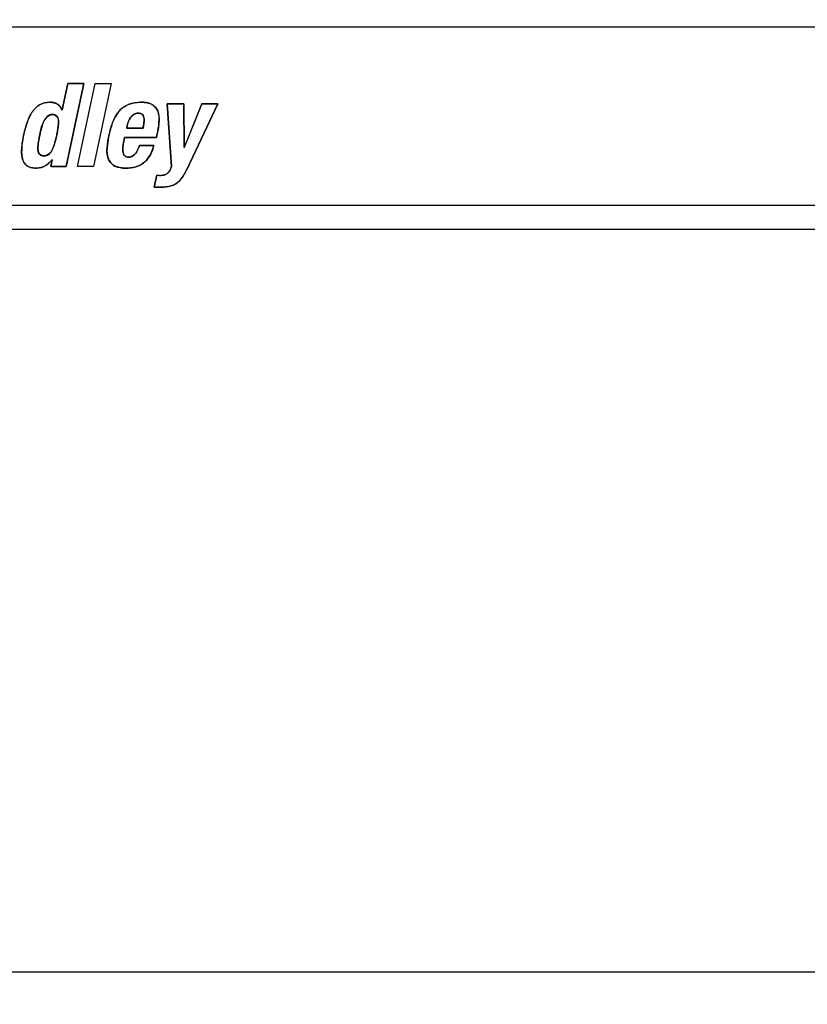
# Model space of a CAD drawing. Units: inches. Extents: x 0 to 486, y 0 to 314.
# Drawn here: x 79 to 89, y 150 to 162 of the extents above; entities that cross this region are included whole.
import ezdxf

# ---------------------------------------------------------------- set-up
doc = ezdxf.new("R2010")
doc.units = ezdxf.units.IN
doc.header["$LTSCALE"] = 26.714286
doc.header["$MEASUREMENT"] = 0
doc.layers.get('0').update_dxf_attribs({"linetype": 'CONTINUOUS'})
doc.layers.add('SURF_PART', color=7, linetype='CONTINUOUS')
doc.layers.add('WHITE', color=7, linetype='CONTINUOUS')
doc.styles.get("Standard").update_dxf_attribs({"font": 'txt', "width": 0.8})
doc.dimstyles.new('DIMSTYLE_1', dxfattribs={"dimtxt": 2.232143, "dimasz": 2.678571, "dimexe": 0.125, "dimexo": 0.0625, "dimgap": 0.078125, "dimtad": 0, "dimtih": 1, "dimtoh": 1, "dimdec": 1, "dimzin": 4, "dimdsep": 46, "dimtxsty": 'STANDARD', "dimblk": 'CLOSED', "dimblk1": 'CLOSED', "dimblk2": 'CLOSED', "dimcen": 0.09, "dimadec": 3, "dimazin": 1, "dimtfac": 1, "dimtdec": 3, "dimtofl": 0, "dimtmove": 0, "dimatfit": 3, "dimldrblk": 'CLOSED', "dimfxl": 1, "dimtolj": 1, "dimtzin": 4, "dimarcsym": 0})

# ---------------------------------------------------------------- blocks, each defined once
blk = doc.blocks.new('_CLOSED')
at = {"color": 0, "linetype": 'BYBLOCK'}
for p, q in [((0, 0), (-1, 0.1667)), ((-1, 0.1667), (-1, -0.1667)), ((-1, -0.1667), (0, 0)), ((-1, 0), (0, 0))]:
    blk.add_line(p, q, dxfattribs=at)
blk = doc.blocks.new('*D29')
at = {"color": 2, "linetype": 'CONTINUOUS'}
for p, q in [((88.442, 166.231), (43.454, 166.231)), ((45.239, 166.231), (45.239, 139.314)), ((45.239, 107.933), (45.239, 134.85)), ((54.709, 107.933), (43.454, 107.933))]:
    blk.add_line(p, q, dxfattribs=at)
at = {"color": 2, "linetype": 'CONTINUOUS', "xscale": 2.6785714286, "yscale": 2.6785714286, "zscale": 2.6785714286}
for p, rotation in [((45.239, 166.231), 90), ((45.239, 107.933), 270)]:
    blk.add_blockref('_CLOSED', p, dxfattribs=dict(at, rotation=rotation))

msp = doc.modelspace()

# ---------------------------------------------------------------- linework, layer by layer
at = {"color": 7, "linetype": 'CONTINUOUS'}
for p, q in [((70.822, 161.857), (101.846, 161.857)), ((79.942, 161.16), (79.872, 160.832)), ((79.922, 160.133), (80.14, 161.16)), ((80.14, 161.16), (79.942, 161.16)), ((80.061, 160.133), (80.28, 161.16)), ((80.478, 161.16), (80.26, 160.133)), ((80.28, 161.16), (80.478, 161.16)), ((81.17, 160.907), (81.223, 160.133)), ((81.377, 160.907), (81.17, 160.907)), ((81.38, 160.369), (81.377, 160.907)), ((81.596, 160.907), (81.38, 160.369)), ((81.454, 160.185), (81.794, 160.907)), ((81.794, 160.907), (81.596, 160.907)), ((80.67, 160.608), (80.676, 160.638)), ((80.873, 160.608), (80.67, 160.608)), ((81.037, 160.49), (81.047, 160.535)), ((80.632, 160.428), (80.645, 160.49)), ((80.645, 160.49), (81.037, 160.49)), ((81.005, 160.394), (80.827, 160.394)), ((79.75, 160.218), (79.732, 160.133)), ((79.732, 160.133), (79.922, 160.133)), ((80.26, 160.133), (80.061, 160.133)), ((81.043, 160.028), (81.011, 159.88)), ((81.011, 159.88), (81.092, 159.88)), ((70.822, 150.197), (101.859, 150.197))]:
    msp.add_line(p, q, dxfattribs=at)
msp.add_arc((81.093, 160.328), 0.304, 260.3654, 270.0062, dxfattribs=at)
for points in [[(79.594, 160.895), (79.554, 160.871), (79.522, 160.835), (79.497, 160.795)], [(79.722, 160.927), (79.678, 160.927), (79.632, 160.917), (79.594, 160.895)], [(79.812, 160.905), (79.786, 160.921), (79.753, 160.927), (79.722, 160.927)], [(79.872, 160.832), (79.859, 160.861), (79.839, 160.888), (79.812, 160.905)], [(79.589, 160.116), (79.628, 160.122), (79.668, 160.141), (79.699, 160.166)], [(79.699, 160.166), (79.718, 160.181), (79.734, 160.199), (79.75, 160.218)]]:
    msp.add_open_spline(points, degree=3, dxfattribs=at)
for points, knots in [([(81.047, 160.535), (81.057, 160.582), (81.072, 160.675), (81.074, 160.826), (80.952, 160.932), (80.805, 160.93), (80.662, 160.9), (80.514, 160.766), (80.474, 160.621), (80.454, 160.527)], [0, 0, 0, 0, 0.125977, 0.251219, 0.373312, 0.498793, 0.624259, 0.749522, 1, 1, 1, 1]), ([(79.497, 160.795), (79.46, 160.736), (79.413, 160.6), (79.377, 160.427), (79.371, 160.287), (79.389, 160.179), (79.481, 160.11), (79.554, 160.111), (79.589, 160.116)], [0, 0, 0, 0, 0.250562, 0.501648, 0.627189, 0.752082, 0.874982, 1, 1, 1, 1]), ([(79.647, 160.266), (79.622, 160.266), (79.568, 160.298), (79.575, 160.381), (79.583, 160.456), (79.606, 160.557), (79.624, 160.677), (79.706, 160.775), (79.756, 160.775)], [0, 0, 0, 0, 0.120506, 0.247905, 0.374943, 0.501984, 0.755811, 1, 1, 1, 1]), ([(79.756, 160.775), (79.78, 160.774), (79.834, 160.742), (79.828, 160.659), (79.819, 160.584), (79.798, 160.482), (79.774, 160.382), (79.726, 160.287), (79.672, 160.266), (79.647, 160.266)], [0, 0, 0, 0, 0.119502, 0.245754, 0.371616, 0.497492, 0.748812, 0.875164, 1, 1, 1, 1]), ([(80.676, 160.638), (80.684, 160.674), (80.705, 160.745), (80.775, 160.792), (80.811, 160.792)], [0, 0, 0, 0, 0.506103, 1, 1, 1, 1]), ([(80.811, 160.792), (80.829, 160.792), (80.872, 160.782), (80.893, 160.7), (80.879, 160.645), (80.873, 160.608)], [0, 0, 0, 0, 0.244175, 0.500469, 1, 1, 1, 1]), ([(80.454, 160.527), (80.445, 160.484), (80.429, 160.399), (80.419, 160.267), (80.487, 160.14), (80.622, 160.109), (80.752, 160.114), (80.92, 160.18), (80.984, 160.31), (81.005, 160.394)], [0, 0, 0, 0, 0.126194, 0.25206, 0.375606, 0.500584, 0.62655, 0.752127, 1, 1, 1, 1]), ([(80.691, 160.248), (80.673, 160.248), (80.635, 160.265), (80.617, 160.34), (80.624, 160.393), (80.632, 160.428)], [0, 0, 0, 0, 0.24758, 0.499749, 1, 1, 1, 1]), ([(80.827, 160.394), (80.816, 160.36), (80.794, 160.293), (80.726, 160.248), (80.691, 160.248)], [0, 0, 0, 0, 0.505705, 1, 1, 1, 1]), ([(81.092, 159.88), (81.134, 159.88), (81.222, 159.881), (81.335, 159.957), (81.398, 160.07), (81.436, 160.146), (81.454, 160.185)], [0, 0, 0, 0, 0.250255, 0.498442, 0.749119, 1, 1, 1, 1]), ([(81.223, 160.133), (81.215, 160.105), (81.189, 160.044), (81.124, 160.024), (81.093, 160.024)], [0, 0, 0, 0, 0.495629, 1, 1, 1, 1])]:
    msp.add_open_spline(points, degree=3, knots=knots, dxfattribs=at)
at = {"layer": 'SURF_PART', "color": 7, "linetype": 'CONTINUOUS'}
for p, q in [((101.846, 159.652), (70.822, 159.652)), ((101.846, 159.357), (70.822, 159.357)), ((70.822, 150.197), (100.756, 150.197))]:
    msp.add_line(p, q, dxfattribs=at)
at = {"layer": 'WHITE', "color": 7, "linetype": 'CONTINUOUS'}
for p, q in [((79.873, 160.835), (79.942, 161.16)), ((80.14, 161.16), (79.922, 160.133)), ((79.942, 161.16), (80.14, 161.16)), ((81.223, 160.133), (81.17, 160.907)), ((81.17, 160.907), (81.377, 160.907)), ((81.377, 160.907), (81.379, 160.372)), ((81.382, 160.372), (81.596, 160.907)), ((81.794, 160.907), (81.454, 160.185)), ((81.596, 160.907), (81.794, 160.907)), ((79.87, 160.835), (79.873, 160.835)), ((80.676, 160.638), (80.67, 160.608)), ((80.67, 160.608), (80.873, 160.608)), ((81.047, 160.535), (81.037, 160.49)), ((80.645, 160.49), (80.632, 160.428)), ((81.037, 160.49), (80.645, 160.49)), ((80.827, 160.394), (81.005, 160.394)), ((81.379, 160.372), (81.382, 160.372)), ((79.732, 160.133), (79.75, 160.215)), ((79.75, 160.215), (79.747, 160.215)), ((79.922, 160.133), (79.732, 160.133)), ((81.011, 159.88), (81.043, 160.028)), ((81.092, 159.88), (81.011, 159.88))]:
    msp.add_line(p, q, dxfattribs=at)
for centre, radius, start, end in [((79.749, 160.804), 0.119, 57.9119, 63.016), ((79.759, 160.64), 0.304, 135.1508, 140.9898), ((79.776, 160.802), 1.113, 349.9604, 351.746), ((80.072, 160.759), 0.814, 351.7587, 353.955), ((79.55, 160.341), 0.229, 300.1147, 302.9477), ((79.52, 160.382), 0.28, 309.3266, 310.4701), ((79.407, 160.491), 0.438, 319.2208, 320.9042), ((79.558, 160.327), 0.213, 294.2475, 300.1391), ((81.093, 160.325), 0.301, 260.3465, 263.5743), ((81.093, 160.328), 0.304, 263.5725, 266.7877), ((81.093, 160.329), 0.305, 266.7857, 269.9988)]:
    msp.add_arc(centre, radius, start, end, dxfattribs=at)
for points in [[(79.543, 160.855), (79.559, 160.87), (79.576, 160.884), (79.595, 160.895)], [(79.653, 160.919), (79.675, 160.924), (79.699, 160.927), (79.722, 160.927)], [(79.722, 160.927), (79.739, 160.927), (79.756, 160.925), (79.772, 160.921)], [(79.772, 160.921), (79.783, 160.919), (79.793, 160.915), (79.803, 160.91)], [(79.844, 160.876), (79.855, 160.864), (79.863, 160.849), (79.87, 160.835)], [(79.497, 160.796), (79.505, 160.808), (79.513, 160.82), (79.523, 160.831)], [(80.752, 160.774), (80.743, 160.768), (80.735, 160.76), (80.727, 160.751)], [(80.811, 160.792), (80.801, 160.792), (80.791, 160.79), (80.781, 160.787)], [(80.834, 160.79), (80.827, 160.791), (80.819, 160.792), (80.811, 160.792)], [(80.854, 160.783), (80.848, 160.786), (80.841, 160.788), (80.834, 160.79)], [(80.878, 160.751), (80.876, 160.758), (80.872, 160.764), (80.868, 160.77)], [(80.454, 160.527), (80.462, 160.565), (80.471, 160.602), (80.483, 160.639)], [(80.689, 160.682), (80.683, 160.668), (80.679, 160.653), (80.676, 160.638)], [(80.706, 160.72), (80.699, 160.708), (80.693, 160.695), (80.689, 160.682)], [(80.884, 160.701), (80.885, 160.71), (80.885, 160.719), (80.884, 160.728)], [(80.439, 160.45), (80.444, 160.476), (80.449, 160.502), (80.454, 160.527)], [(81.061, 160.611), (81.057, 160.585), (81.052, 160.56), (81.047, 160.535)], [(80.632, 160.428), (80.629, 160.416), (80.627, 160.404), (80.625, 160.392)], [(80.809, 160.345), (80.816, 160.361), (80.822, 160.377), (80.827, 160.394)], [(81.005, 160.394), (80.997, 160.362), (80.987, 160.33), (80.973, 160.3)], [(80.622, 160.36), (80.622, 160.35), (80.622, 160.341), (80.623, 160.331)], [(80.623, 160.331), (80.623, 160.322), (80.625, 160.313), (80.627, 160.304)], [(80.627, 160.304), (80.629, 160.296), (80.631, 160.288), (80.635, 160.281)], [(80.635, 160.281), (80.638, 160.275), (80.643, 160.269), (80.648, 160.264)], [(79.698, 160.165), (79.691, 160.159), (79.683, 160.154), (79.675, 160.149)], [(79.738, 160.205), (79.727, 160.192), (79.715, 160.18), (79.702, 160.169)], [(80.648, 160.264), (80.653, 160.259), (80.66, 160.255), (80.667, 160.253)], [(80.667, 160.253), (80.675, 160.25), (80.683, 160.248), (80.691, 160.248)], [(80.691, 160.248), (80.703, 160.248), (80.716, 160.25), (80.727, 160.254)], [(81.454, 160.185), (81.442, 160.158), (81.429, 160.132), (81.415, 160.105)], [(81.093, 160.024), (81.106, 160.024), (81.12, 160.026), (81.132, 160.029)], [(81.132, 160.029), (81.144, 160.032), (81.155, 160.037), (81.165, 160.043)], [(81.19, 160.065), (81.197, 160.074), (81.204, 160.084), (81.209, 160.095)], [(81.209, 160.095), (81.215, 160.108), (81.219, 160.121), (81.223, 160.133)], [(81.415, 160.105), (81.403, 160.081), (81.39, 160.057), (81.376, 160.034)], [(81.288, 159.927), (81.271, 159.915), (81.252, 159.905), (81.233, 159.898)], [(81.167, 159.883), (81.142, 159.88), (81.117, 159.88), (81.092, 159.88)]]:
    msp.add_open_spline(points, degree=3, dxfattribs=at)
for points, knots in [([(79.595, 160.895), (79.6, 160.898), (79.619, 160.908), (79.639, 160.915), (79.653, 160.919)], [0, 0, 0, 0, 0.311069, 1, 1, 1, 1]), ([(79.812, 160.905), (79.813, 160.905), (79.825, 160.897), (79.835, 160.887), (79.844, 160.876)], [0, 0, 0, 0, 0.02803, 1, 1, 1, 1]), ([(80.483, 160.639), (80.487, 160.652), (80.5, 160.688), (80.525, 160.745), (80.565, 160.806), (80.615, 160.858), (80.668, 160.89), (80.716, 160.909), (80.756, 160.919), (80.792, 160.925), (80.823, 160.927), (80.852, 160.927), (80.886, 160.926), (80.923, 160.921), (80.955, 160.912), (80.991, 160.897), (81.028, 160.868), (81.056, 160.819), (81.069, 160.76), (81.071, 160.69), (81.065, 160.639), (81.061, 160.611)], [0, 0, 0, 0, 0.042349, 0.119617, 0.194326, 0.268055, 0.344107, 0.384549, 0.427461, 0.47355, 0.498011, 0.523525, 0.566137, 0.604149, 0.638246, 0.669233, 0.725424, 0.780767, 0.8416, 0.911347, 1, 1, 1, 1]), ([(79.512, 160.116), (79.506, 160.116), (79.484, 160.12), (79.448, 160.133), (79.411, 160.165), (79.387, 160.211), (79.374, 160.269), (79.372, 160.34), (79.379, 160.408), (79.388, 160.47), (79.398, 160.52), (79.41, 160.571), (79.427, 160.633), (79.449, 160.702), (79.476, 160.76), (79.493, 160.789), (79.497, 160.796)], [0, 0, 0, 0, 0.023248, 0.086043, 0.145298, 0.208954, 0.284038, 0.375377, 0.486041, 0.549293, 0.618084, 0.687349, 0.752029, 0.86842, 0.969197, 1, 1, 1, 1]), ([(79.722, 160.77), (79.714, 160.767), (79.697, 160.759), (79.675, 160.738), (79.655, 160.709), (79.638, 160.673), (79.624, 160.629), (79.612, 160.587), (79.604, 160.55), (79.597, 160.52), (79.591, 160.49), (79.584, 160.453), (79.577, 160.412), (79.574, 160.368), (79.575, 160.332), (79.582, 160.303), (79.596, 160.28), (79.611, 160.272), (79.62, 160.269), (79.621, 160.269)], [0, 0, 0, 0, 0.045485, 0.09893, 0.159526, 0.230188, 0.312565, 0.407552, 0.459939, 0.51564, 0.571187, 0.623064, 0.715746, 0.793756, 0.85768, 0.909252, 0.952606, 0.995374, 1, 1, 1, 1]), ([(79.68, 160.271), (79.688, 160.273), (79.706, 160.281), (79.728, 160.302), (79.747, 160.331), (79.764, 160.367), (79.779, 160.411), (79.79, 160.453), (79.799, 160.49), (79.806, 160.52), (79.812, 160.55), (79.819, 160.587), (79.825, 160.628), (79.829, 160.672), (79.828, 160.708), (79.821, 160.738), (79.806, 160.76), (79.787, 160.77), (79.77, 160.774), (79.76, 160.775), (79.755, 160.775)], [0, 0, 0, 0, 0.043556, 0.094825, 0.152752, 0.220185, 0.298741, 0.3893, 0.439241, 0.492342, 0.545288, 0.594736, 0.683072, 0.757421, 0.818359, 0.867591, 0.909169, 0.950468, 0.973795, 1, 1, 1, 1]), ([(79.755, 160.775), (79.75, 160.775), (79.739, 160.774), (79.728, 160.772), (79.723, 160.77), (79.722, 160.77)], [0, 0, 0, 0, 0.467184, 0.909454, 1, 1, 1, 1]), ([(80.781, 160.787), (80.773, 160.785), (80.763, 160.781), (80.754, 160.775), (80.752, 160.774)], [0, 0, 0, 0, 0.748722, 1, 1, 1, 1]), ([(80.868, 160.77), (80.865, 160.774), (80.861, 160.778), (80.855, 160.782), (80.854, 160.783)], [0, 0, 0, 0, 0.71709, 1, 1, 1, 1]), ([(80.727, 160.751), (80.725, 160.748), (80.717, 160.738), (80.71, 160.728), (80.706, 160.72)], [0, 0, 0, 0, 0.317273, 1, 1, 1, 1]), ([(80.884, 160.728), (80.883, 160.733), (80.881, 160.741), (80.879, 160.749), (80.878, 160.751)], [0, 0, 0, 0, 0.698102, 1, 1, 1, 1]), ([(80.882, 160.673), (80.882, 160.677), (80.883, 160.687), (80.884, 160.696), (80.884, 160.701)], [0, 0, 0, 0, 0.471893, 1, 1, 1, 1]), ([(80.973, 160.3), (80.969, 160.291), (80.947, 160.249), (80.906, 160.196), (80.844, 160.153), (80.79, 160.13), (80.741, 160.118), (80.699, 160.114), (80.668, 160.113), (80.64, 160.114), (80.609, 160.116), (80.574, 160.122), (80.536, 160.133), (80.497, 160.154), (80.458, 160.191), (80.433, 160.249), (80.425, 160.313), (80.428, 160.381), (80.435, 160.427), (80.439, 160.45)], [0, 0, 0, 0, 0.033915, 0.163314, 0.226498, 0.291678, 0.361293, 0.398491, 0.437595, 0.467404, 0.495188, 0.545263, 0.589154, 0.628328, 0.698394, 0.767038, 0.840671, 0.920541, 1, 1, 1, 1]), ([(80.625, 160.392), (80.624, 160.382), (80.623, 160.371), (80.622, 160.361), (80.622, 160.36)], [0, 0, 0, 0, 0.951048, 1, 1, 1, 1]), ([(79.621, 160.269), (79.624, 160.268), (79.633, 160.266), (79.642, 160.266), (79.647, 160.266)], [0, 0, 0, 0, 0.41847, 1, 1, 1, 1]), ([(79.647, 160.266), (79.652, 160.266), (79.662, 160.266), (79.673, 160.268), (79.679, 160.27), (79.68, 160.271)], [0, 0, 0, 0, 0.46532, 0.905126, 1, 1, 1, 1]), ([(80.727, 160.254), (80.73, 160.255), (80.741, 160.26), (80.752, 160.267), (80.759, 160.272)], [0, 0, 0, 0, 0.257015, 1, 1, 1, 1]), ([(80.759, 160.272), (80.763, 160.276), (80.774, 160.286), (80.782, 160.297), (80.786, 160.304)], [0, 0, 0, 0, 0.445067, 1, 1, 1, 1]), ([(80.786, 160.304), (80.792, 160.312), (80.8, 160.326), (80.806, 160.34), (80.809, 160.345)], [0, 0, 0, 0, 0.663683, 1, 1, 1, 1]), ([(79.588, 160.116), (79.585, 160.115), (79.572, 160.114), (79.549, 160.113), (79.527, 160.114), (79.514, 160.115), (79.512, 160.116)], [0, 0, 0, 0, 0.136058, 0.504889, 0.883807, 1, 1, 1, 1]), ([(79.646, 160.133), (79.633, 160.127), (79.614, 160.12), (79.594, 160.117), (79.588, 160.116)], [0, 0, 0, 0, 0.718901, 1, 1, 1, 1]), ([(81.165, 160.043), (81.169, 160.046), (81.179, 160.052), (81.186, 160.06), (81.19, 160.065)], [0, 0, 0, 0, 0.498876, 1, 1, 1, 1]), ([(81.376, 160.034), (81.374, 160.031), (81.361, 160.01), (81.348, 159.989), (81.334, 159.973)], [0, 0, 0, 0, 0.144801, 1, 1, 1, 1]), ([(81.334, 159.973), (81.323, 159.958), (81.308, 159.942), (81.29, 159.929), (81.288, 159.927)], [0, 0, 0, 0, 0.868911, 1, 1, 1, 1]), ([(81.233, 159.898), (81.225, 159.895), (81.203, 159.888), (81.181, 159.884), (81.167, 159.883)], [0, 0, 0, 0, 0.374464, 1, 1, 1, 1])]:
    msp.add_open_spline(points, degree=3, knots=knots, dxfattribs=at)

# ---------------------------------------------------------------- dimensions: what is measured, and where the dimension line sits
at = {"color": 2, "linetype": 'CONTINUOUS'}
dim = msp.add_linear_dim(base=(45.239, 166.231), p1=(54.771, 107.933), p2=(88.504, 166.231), angle=90, dimstyle='DIMSTYLE_1', dxfattribs=at)
dim.commit()
dim.dimension.update_dxf_attribs({"geometry": '*D29', "text_midpoint": (39.882, 135.966), "dimtype": 160})

doc.saveas('drawing.dxf')
